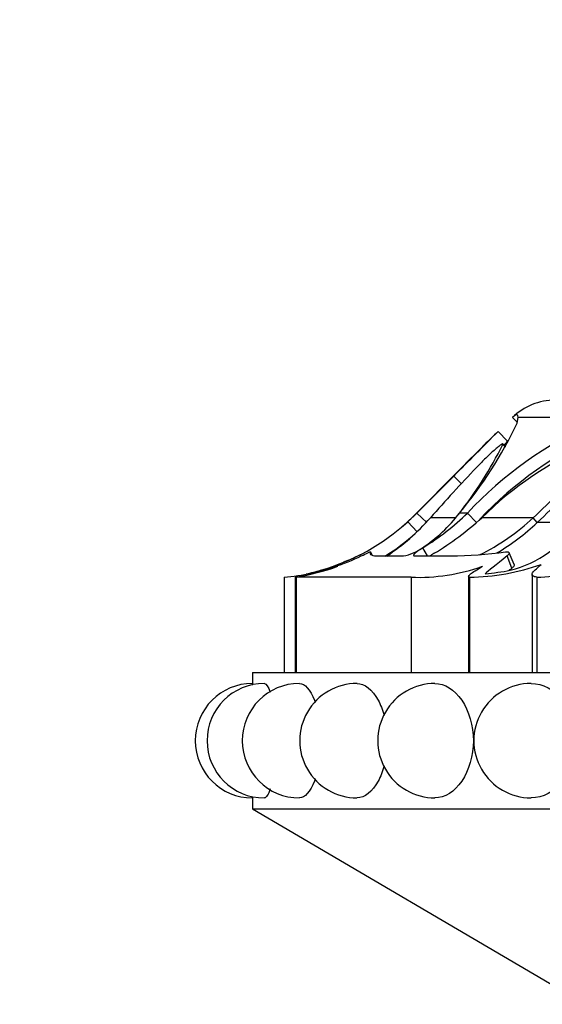
# Model space of a CAD drawing. Units: millimetres. Extents: x 0 to 586, y 0 to 822.
# Drawn here: x 249 to 268, y 598 to 635 of the extents above; entities that cross this region are included whole.
import ezdxf
from ezdxf import colors
from ezdxf.entities.mleader import LeaderData, LeaderLine
from ezdxf.math import Vec2, Vec3

# ---------------------------------------------------------------- set-up
doc = ezdxf.new("R2010")
doc.units = ezdxf.units.MM
doc.layers.add('DV1_Défaut', color=7, linetype='Continuous')
doc.layers.add('Défaut', color=7, linetype='Continuous')

# ---------------------------------------------------------------- blocks, each defined once
blk = doc.blocks.new('_DOT')
at = {"color": 0}
blk.add_line((0, 0), (-1, 0), dxfattribs=at)
at = {"color": 0, "const_width": 0.333}
blk.add_lwpolyline([(-0.1665, 0, 1), (0.1665, 0, 1)], format="xyb", close=True, dxfattribs=at)
blk = doc.blocks.new('SE')
at = {"layer": 'DV1_Défaut', "color": 7, "linetype": 'Continuous'}
for p, q in [((267.25, 619.8), (267.066, 619.989)), ((267.244, 619.779), (267.28, 619.989)), ((270.781, 619.989), (267.28, 619.989)), ((266.893, 619.122), (266.543, 619.479)), ((266.819, 618.906), (266.712, 619.016)), ((266.812, 618.894), (266.716, 618.993)), ((265.039, 617.981), (263.554, 616.481)), ((263.554, 616.481), (265.039, 617.981)), ((264.915, 617.838), (263.565, 616.481)), ((265.196, 617.558), (264.915, 617.838)), ((263.565, 616.481), (263.233, 616.162)), ((263.571, 615.793), (263.233, 616.162)), ((263.554, 616.481), (263.338, 616.268)), ((263.339, 616.268), (263.554, 616.481)), ((263.565, 616.481), (263.554, 616.481)), ((263.924, 616.132), (263.565, 616.481)), ((264.993, 616.307), (264.058, 616.307)), ((265.421, 616.481), (265.128, 616.481)), ((265.75, 616.132), (265.421, 616.481)), ((267.83, 616.307), (265.945, 616.307)), ((267.976, 616.132), (267.83, 616.307)), ((269.418, 616.132), (267.976, 616.132)), ((261.92, 614.943), (261.858, 615.057)), ((261.925, 614.94), (261.863, 615.054)), ((263.953, 614.906), (263.789, 615.205)), ((262.181, 614.906), (263.071, 614.906)), ((263.481, 614.906), (264.799, 614.906)), ((267.048, 614.458), (266.876, 614.906)), ((267.13, 614.588), (266.947, 615.025)), ((258.692, 614.126), (258.692, 610.626)), ((259.103, 614.129), (259.103, 610.626)), ((259.137, 614.126), (259.137, 610.626)), ((263.353, 614.126), (259.137, 614.126)), ((263.353, 614.126), (263.353, 610.626)), ((265.46, 614.162), (265.46, 610.626)), ((265.493, 614.126), (265.493, 610.626)), ((267.787, 614.229), (267.787, 610.626)), ((267.968, 614.126), (267.968, 610.626)), ((257.537, 610.626), (314.737, 610.626)), ((257.537, 610.626), (257.537, 610.224)), ((257.537, 606.026), (257.537, 605.626)), ((257.537, 605.626), (314.737, 605.626)), ((257.537, 605.626), (269.734, 598.451))]:
    blk.add_line(p, q, dxfattribs=at)
for centre, radius, start, end in [((268.637, 618.37), 2.255, 90, 134.123), ((252.865, 626.679), 15.95, 320.2537, 334.3655), ((275.957, 606.628), 14.425, 114.2365, 136.9163), ((163.31, 720.226), 144.246, 314.77992, 315.6982), ((276.255, 606.351), 14.353, 114.3953, 136.3465), ((387.204, 496.152), 172.536, 134.37392, 134.61088), ((178.082, 705.591), 123.953, 315.67213, 315.76522), ((387.204, 496.152), 172.036, 134.36363, 134.37393), ((115.025, 768.541), 212.538, 314.89594, 315.27569), ((131.985, 751.631), 188.588, 314.87214, 315.29997), ((253.014, 625.884), 15.337, 321.9975, 333.3013), ((274.87, 607.359), 12.637, 112.9922, 134.9273), ((317.821, 568.734), 71.788, 136.49652, 138.49521), ((193.146, 694.845), 108.379, 313.55903, 314.95751), ((193.003, 694.845), 108.705, 313.60633, 314.99751), ((257.83, 622.108), 8.035, 285.9265, 312.2597), ((257.866, 621.742), 8.24, 303.8578, 318.7243), ((257.87, 622.025), 7.94, 310.2024, 313.5355), ((260.558, 619.988), 5.761, 303.8831, 322.5033), ((258.52, 623.629), 9.936, 302.0245, 313.9947), ((258.218, 624.839), 11.512, 301.3, 312.1636), ((262.227, 622.297), 8.202, 296.3352, 313.0881), ((266.018, 618.332), 4.068, 283.796, 327.7459), ((262.216, 622.234), 8.392, 300.6573, 313.3515), ((257.848, 622.076), 8.499, 302.3171, 311.9655), ((262.745, 616.63), 1.755, 280.7163, 305.7079), ((264.637, 630.895), 15.99, 270.5821, 277.8325), ((257.998, 622.28), 8.174, 280.6603, 295.5705), ((257.87, 622.025), 7.94, 293.7148, 297.2262), ((257.87, 622.025), 7.94, 293.7148, 297.2224), ((257.978, 622.67), 8.574, 274.7799, 288.2641), ((257.85, 622.285), 8.252, 278.9766, 289.9447), ((257.537, 622.974), 8.948, 282.741, 286.2098), ((257.89, 621.991), 7.901, 290.5264, 292.2014), ((263.616, 621.118), 6.997, 267.8399, 289.6402), ((265.351, 622.565), 8.44, 270.9655, 289.1913), ((264.883, 625.463), 11.279, 276.0515, 280.7579), ((267.795, 621.982), 7.859, 271.2599, 288.4518), ((257.85, 622.285), 8.252, 278.7347, 278.9631), ((257.537, 608.126), 2.1, 90.0016, 270), ((257.971, 608.126), 2.1, 90.0122, 270), ((259.261, 608.126), 2.1, 90.0252, 270), ((228.977, 608.126), 28.637, 4.091, 4.2054), ((261.368, 608.126), 2.1, 89.9779, 270), ((264.228, 608.126), 2.1, 89.9726, 270), ((267.753, 608.126), 2.1, 89.9641, 270)]:
    blk.add_arc(centre, radius, start, end, dxfattribs=at)
for points in [[(267.28, 619.989), (267.284, 620.126), (267.207, 620.126), (267.066, 619.989)], [(261.527, 614.906), (261.716, 614.997), (261.875, 615.075), (261.863, 615.054)], [(261.863, 615.054), (261.806, 614.951), (261.91, 614.906), (262.181, 614.906)], [(266.816, 615.054), (266.977, 615.075), (266.987, 614.997), (266.876, 614.906)], [(263.436, 614.922), (263.439, 614.911), (263.453, 614.906), (263.481, 614.906)], [(266.876, 614.906), (266.465, 614.568), (266.176, 614.366), (266.072, 614.246)], [(267.048, 614.458), (267.011, 614.428), (266.973, 614.398), (266.937, 614.369)], [(265.493, 614.126), (265.471, 614.134), (265.46, 614.145), (265.46, 614.159)]]:
    blk.add_open_spline(points, degree=3, dxfattribs=at)
for points, knots in [([(266.716, 618.993), (266.717, 618.998), (266.72, 619.009), (266.715, 619.017), (266.703, 619.017), (266.683, 619.009), (266.656, 618.993), (266.602, 618.956), (266.505, 618.879), (266.36, 618.751), (266.204, 618.607), (266.049, 618.457), (265.894, 618.303), (265.798, 618.203), (265.75, 618.153)], [0, 0, 0, 0, 0.043114, 0.084497, 0.125116, 0.16599, 0.208119, 0.252418, 0.371266, 0.502371, 0.623426, 0.750846, 0.875489, 1, 1, 1, 1]), ([(263.789, 615.205), (263.722, 615.164), (263.664, 615.126), (263.565, 615.057), (263.527, 615.029), (263.457, 614.966), (263.438, 614.943), (263.436, 614.928)], [0, 0, 0, 0, 0.3333384, 0.3333384, 0.6666768, 0.6666768, 1, 1, 1, 1]), ([(261.063, 614.755), (260.971, 614.715), (260.875, 614.676), (260.876, 614.676), (260.972, 614.715), (261.063, 614.755)], [0, 0, 0, 0, 0.5, 0.5, 1, 1, 1, 1]), ([(264.199, 615.003), (264.185, 614.995), (264.159, 614.979), (264.123, 614.955), (264.09, 614.932), (264.069, 614.915), (264.058, 614.907), (264.057, 614.906)], [0, 0, 0, 0, 0.243382, 0.48025, 0.71575, 0.955165, 1, 1, 1, 1]), ([(265.465, 614.175), (265.474, 614.194), (265.498, 614.217), (265.618, 614.31), (265.767, 614.401), (265.968, 614.528)], [0, 0, 0, 0, 0.316112, 0.316112, 1, 1, 1, 1]), ([(267.131, 614.589), (267.132, 614.586), (267.137, 614.569), (267.126, 614.527), (267.075, 614.481), (267.048, 614.458)], [0, 0, 0, 0, 0.07844, 0.525243, 1, 1, 1, 1]), ([(267.968, 614.126), (267.895, 614.137), (267.844, 614.152), (267.786, 614.195), (267.779, 614.223), (267.809, 614.295), (267.845, 614.34), (267.957, 614.451), (268.032, 614.517), (268.125, 614.593)], [0, 0, 0, 0, 0.25, 0.25, 0.5, 0.5, 0.75, 0.75, 1, 1, 1, 1]), ([(257.971, 610.226), (257.971, 610.226), (257.971, 610.226), (258.039, 610.226), (258.115, 610.113), (258.184, 609.91)], [0, 0, 0, 0, 0.000102, 0.000102, 1, 1, 1, 1]), ([(259.26, 610.226), (259.261, 610.226), (259.261, 610.226), (259.45, 610.226), (259.653, 609.999), (259.813, 609.59), (259.822, 609.567), (259.83, 609.545)], [0, 0, 0, 0, 0.000236, 0.000236, 0.946517, 0.946517, 1, 1, 1, 1]), ([(261.369, 610.226), (261.642, 610.225), (261.93, 610.003), (262.231, 609.451), (262.303, 609.266), (262.359, 609.066)], [0, 0, 0, 0, 0.7100613, 0.7100613, 1, 1, 1, 1]), ([(264.228, 610.226), (264.58, 610.225), (264.944, 610.003), (265.478, 609.219), (265.636, 608.674), (265.636, 607.578), (265.476, 607.03), (264.949, 606.254), (264.585, 606.026), (264.229, 606.026), (264.228, 606.026), (264.228, 606.026)], [0, 0, 0, 0, 0.249667, 0.249667, 0.499668, 0.499668, 0.749669, 0.749669, 0.999669, 0.999669, 1, 1, 1, 1]), ([(267.754, 610.226), (268.173, 610.225), (268.601, 610.003), (269.228, 609.219), (269.41, 608.674), (269.41, 607.578), (269.225, 607.03), (268.607, 606.254), (268.179, 606.026), (267.754, 606.026), (267.753, 606.026), (267.753, 606.026)], [0, 0, 0, 0, 0.249629, 0.249629, 0.49964, 0.49964, 0.749651, 0.749651, 0.999661, 0.999661, 1, 1, 1, 1]), ([(262.365, 607.208), (262.308, 606.999), (262.234, 606.806), (261.934, 606.254), (261.646, 606.026), (261.369, 606.026), (261.369, 606.026), (261.369, 606.026)], [0, 0, 0, 0, 0.297051, 0.297051, 0.999375, 0.999375, 1, 1, 1, 1]), ([(259.837, 606.726), (259.827, 606.697), (259.816, 606.668), (259.654, 606.253), (259.449, 606.026), (259.262, 606.026), (259.262, 606.026), (259.261, 606.026)], [0, 0, 0, 0, 0.067006, 0.067006, 0.999488, 0.999488, 1, 1, 1, 1]), ([(258.188, 606.354), (258.118, 606.144), (258.04, 606.026), (257.971, 606.026), (257.971, 606.026), (257.971, 606.026)], [0, 0, 0, 0, 0.999154, 0.999154, 1, 1, 1, 1])]:
    blk.add_open_spline(points, degree=3, knots=knots, dxfattribs=at)

msp = doc.modelspace()

# ---------------------------------------------------------------- block references
at = {"layer": 'Défaut'}
msp.add_blockref('SE', (0, 0), dxfattribs=at)

# ---------------------------------------------------------------- leaders
at = {"layer": 'Défaut', "color": 7, "linetype": 'Continuous'}
ml = msp.add_multileader_mtext('Standard', dxfattribs=at)
ml.set_content('{\\pxsm0.9;\\fSolid Edge ISO|b1||i0||c0|p34;\\W1.;31/03/2016\\P}', color=256)
ml.set_leader_properties()
ml.set_arrow_properties(name='DOT')
ml.build(insert=Vec2(0, 0))
ml.multileader.update_dxf_attribs({"leader_type": 0, "dogleg_length": 0, "arrow_head_size": 12})
ctx = ml.context
ctx.base_point, ctx.char_height, ctx.arrow_head_size, ctx.landing_gap_size = Vec3(498.716, 814.463), 12, 12, 4.2
notes = []
notes.append((ctx, [(0, (0, 0, 0), (0, 0), (1, 0), 1, [])]))
ctx.mtext.insert = Vec3(500.716, 820.583)
for ctx, leaders in notes:
    for number, flags, end, landing, length, lines in leaders:
        leader = LeaderData()
        leader.index, (leader.has_last_leader_line, leader.has_dogleg_vector, leader.attachment_direction) = number, flags
        leader.last_leader_point, leader.dogleg_vector, leader.dogleg_length = Vec3(end), Vec3(landing), length
        for number, points, colour, breaks in lines:
            line = LeaderLine()
            line.index, line.vertices, line.color, line.breaks = number, Vec3.list(points), colors.encode_raw_color(colour), breaks
            leader.lines.append(line)
        ctx.leaders.append(leader)

doc.saveas('drawing.dxf')
